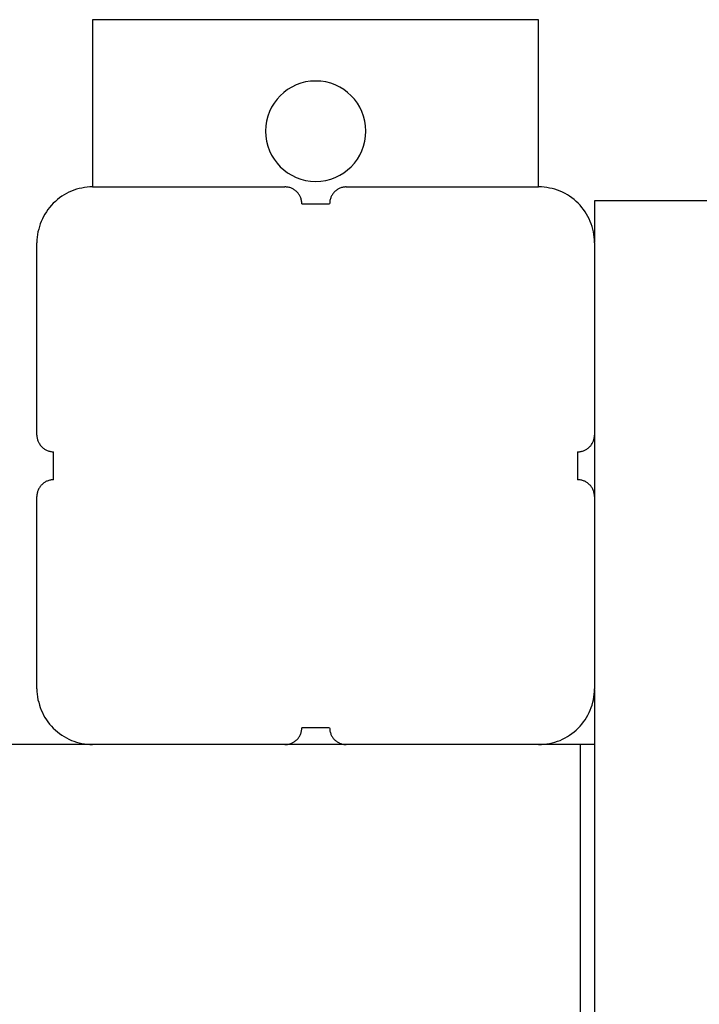
# Model space of a CAD drawing. Extents: x -65.2 to -16.6, y -172.7 to -137.
# Drawn here: x -24.9 to -23.7, y -142.3 to -140.5 of the extents above; entities that cross this region are included whole.
import ezdxf

# ---------------------------------------------------------------- set-up
doc = ezdxf.new("R2010")
doc.units = 0
doc.layers.get('0').update_dxf_attribs({"linetype": 'CONTINUOUS'})

msp = doc.modelspace()

# ---------------------------------------------------------------- linework, layer by layer
at = {"color": 0}
for points in [[(-24.7505, -140.5232), (-24.7505, -140.5232)], [(-23.9505, -140.5232), (-24.7505, -140.5232)], [(-23.9505, -140.5232), (-24.7505, -140.5232)], [(-23.9505, -140.5232), (-24.7505, -140.5232)], [(-23.9505, -140.5232), (-24.7505, -140.5232)], [(-23.9505, -140.5232), (-24.7505, -140.5232)], [(-23.9505, -140.5232), (-24.7505, -140.5232)], [(-23.9505, -140.5232), (-24.7505, -140.5232)], [(-23.9505, -140.5232), (-24.7505, -140.5232)], [(-23.9505, -140.5232), (-24.7505, -140.5232)], [(-23.9505, -140.5232), (-24.7505, -140.5232)], [(-23.9505, -140.5232), (-24.7505, -140.5232)], [(-23.9505, -140.5232), (-24.7505, -140.5232)], [(-23.9505, -140.5232), (-24.7505, -140.5232)], [(-23.9505, -140.5232), (-24.7505, -140.5232)], [(-23.9505, -140.5232), (-24.7505, -140.5232)], [(-23.9505, -140.5232), (-24.7505, -140.5232)], [(-23.9505, -140.5232), (-24.7505, -140.5232)], [(-23.9505, -140.5232), (-24.7505, -140.5232)], [(-23.9505, -140.5232), (-24.7505, -140.5232)], [(-23.9505, -140.5232), (-24.7505, -140.5232)], [(-23.9505, -140.5232), (-24.7505, -140.5232)], [(-24.7505, -140.5232), (-24.7505, -140.5232)], [(-24.7505, -140.5232), (-24.7505, -140.8232)], [(-24.7505, -140.5232), (-24.7505, -140.8232)], [(-24.7505, -140.5232), (-24.7505, -140.8232)], [(-24.7505, -140.5232), (-24.7505, -140.8232)], [(-24.7505, -140.5232), (-24.7505, -140.8232)], [(-24.7505, -140.5232), (-24.7505, -140.8232)], [(-24.7505, -140.5232), (-24.7505, -140.8232)], [(-24.7505, -140.5232), (-24.7505, -140.8232)], [(-24.7505, -140.5232), (-24.7505, -140.8232)], [(-24.7505, -140.5232), (-24.7505, -140.8232)], [(-24.7505, -140.5232), (-24.7505, -140.8232)], [(-24.7505, -140.5232), (-24.7505, -140.8232)], [(-24.7505, -140.5232), (-24.7505, -140.8232)], [(-24.7505, -140.5232), (-24.7505, -140.8232)], [(-24.7505, -140.5232), (-24.7505, -140.8232)], [(-24.7505, -140.5232), (-24.7505, -140.8232)], [(-24.7505, -140.5232), (-24.7505, -140.8232)], [(-24.7505, -140.5232), (-24.7505, -140.8232)], [(-24.7505, -140.5232), (-24.7505, -140.8232)], [(-24.7505, -140.5232), (-24.7505, -140.8232)], [(-24.7505, -140.5232), (-24.7505, -140.8232)], [(-23.9505, -140.5232), (-23.9505, -140.5232)], [(-23.9505, -140.8232), (-23.9505, -140.5232)], [(-23.9505, -140.8232), (-23.9505, -140.5232)], [(-23.9505, -140.8232), (-23.9505, -140.5232)], [(-23.9505, -140.8232), (-23.9505, -140.5232)], [(-23.9505, -140.8232), (-23.9505, -140.5232)], [(-23.9505, -140.8232), (-23.9505, -140.5232)], [(-23.9505, -140.8232), (-23.9505, -140.5232)], [(-23.9505, -140.8232), (-23.9505, -140.5232)], [(-23.9505, -140.8232), (-23.9505, -140.5232)], [(-23.9505, -140.8232), (-23.9505, -140.5232)], [(-23.9505, -140.8232), (-23.9505, -140.5232)], [(-23.9505, -140.8232), (-23.9505, -140.5232)], [(-23.9505, -140.8232), (-23.9505, -140.5232)], [(-23.9505, -140.8232), (-23.9505, -140.5232)], [(-23.9505, -140.8232), (-23.9505, -140.5232)], [(-23.9505, -140.8232), (-23.9505, -140.5232)], [(-23.9505, -140.8232), (-23.9505, -140.5232)], [(-23.9505, -140.8232), (-23.9505, -140.5232)], [(-23.9505, -140.8232), (-23.9505, -140.5232)], [(-23.9505, -140.8232), (-23.9505, -140.5232)], [(-23.9505, -140.8232), (-23.9505, -140.5232)], [(-23.9505, -140.5232), (-23.9505, -140.5232)], [(-24.2605, -140.7232), (-24.2605, -140.7232), (-24.2609, -140.7138), (-24.2622, -140.7049), (-24.2644, -140.6962), (-24.2675, -140.688), (-24.2712, -140.68), (-24.2757, -140.6727), (-24.2808, -140.6658), (-24.2868, -140.6595), (-24.2931, -140.6535), (-24.3, -140.6484), (-24.3073, -140.6439), (-24.3153, -140.6402), (-24.3235, -140.6371), (-24.3322, -140.6349), (-24.3411, -140.6336), (-24.3505, -140.6332), (-24.3505, -140.6332), (-24.3596, -140.6336), (-24.3685, -140.6349), (-24.3771, -140.6371), (-24.3854, -140.6402), (-24.3932, -140.6439), (-24.4007, -140.6484), (-24.4076, -140.6535), (-24.4141, -140.6595), (-24.4198, -140.6658), (-24.425, -140.6727), (-24.4294, -140.68), (-24.4333, -140.688), (-24.4363, -140.6962), (-24.4386, -140.7049), (-24.4399, -140.7138), (-24.4405, -140.7232), (-24.4405, -140.7232), (-24.4399, -140.7323), (-24.4386, -140.7412), (-24.4363, -140.7498), (-24.4333, -140.7581), (-24.4294, -140.7659), (-24.425, -140.7734), (-24.4198, -140.7803), (-24.4141, -140.7868), (-24.4076, -140.7925), (-24.4007, -140.7977), (-24.3932, -140.8021), (-24.3854, -140.806), (-24.3771, -140.809), (-24.3685, -140.8113), (-24.3596, -140.8126), (-24.3505, -140.8132), (-24.3505, -140.8132), (-24.3411, -140.8126), (-24.3322, -140.8113), (-24.3235, -140.809), (-24.3153, -140.806), (-24.3073, -140.8021), (-24.3, -140.7977), (-24.2931, -140.7925), (-24.2868, -140.7868), (-24.2808, -140.7803), (-24.2757, -140.7734), (-24.2712, -140.7659), (-24.2675, -140.7581), (-24.2644, -140.7498), (-24.2622, -140.7412), (-24.2609, -140.7323), (-24.2605, -140.7232)], [(-24.7505, -140.8232), (-24.7505, -140.8232), (-24.7553, -140.8232), (-24.7602, -140.8236), (-24.765, -140.8241), (-24.77, -140.8251), (-24.7746, -140.8261), (-24.7794, -140.8274), (-24.784, -140.8289), (-24.7887, -140.8308), (-24.793, -140.8327), (-24.7974, -140.8349), (-24.8016, -140.8372), (-24.8058, -140.8399), (-24.8097, -140.8427), (-24.8137, -140.8458), (-24.8174, -140.849), (-24.8212, -140.8525), (-24.8212, -140.8525), (-24.8244, -140.856), (-24.8276, -140.8597), (-24.8306, -140.8636), (-24.8335, -140.8677), (-24.836, -140.8718), (-24.8385, -140.876), (-24.8407, -140.8804), (-24.8428, -140.8849), (-24.8444, -140.8894), (-24.846, -140.894), (-24.8473, -140.8987), (-24.8485, -140.9035), (-24.8492, -140.9083), (-24.8499, -140.9132), (-24.8503, -140.9181), (-24.8505, -140.9232)], [(-24.7505, -140.8232), (-24.7505, -140.8232)], [(-24.7505, -140.8232), (-24.7505, -140.8232)], [(-24.7505, -140.8232), (-24.4055, -140.8232)], [(-24.7505, -140.8232), (-24.4055, -140.8232)], [(-24.7505, -140.8232), (-24.4055, -140.8232)], [(-24.7505, -140.8232), (-24.4055, -140.8232)], [(-24.7505, -140.8232), (-24.4055, -140.8232)], [(-24.7505, -140.8232), (-24.4055, -140.8232)], [(-24.7505, -140.8232), (-24.4055, -140.8232)], [(-24.7505, -140.8232), (-24.4055, -140.8232)], [(-24.7505, -140.8232), (-24.4055, -140.8232)], [(-24.7505, -140.8232), (-24.4055, -140.8232)], [(-24.7505, -140.8232), (-24.4055, -140.8232)], [(-24.7505, -140.8232), (-24.4055, -140.8232)], [(-24.7505, -140.8232), (-24.4055, -140.8232)], [(-24.7505, -140.8232), (-24.4055, -140.8232)], [(-24.7505, -140.8232), (-24.4055, -140.8232)], [(-24.7505, -140.8232), (-24.4055, -140.8232)], [(-24.7505, -140.8232), (-24.4055, -140.8232)], [(-24.7505, -140.8232), (-24.4055, -140.8232)], [(-24.7505, -140.8232), (-24.4055, -140.8232)], [(-24.7505, -140.8232), (-24.4055, -140.8232)], [(-24.7505, -140.8232), (-24.4055, -140.8232)], [(-24.3755, -140.8532), (-24.3755, -140.8532), (-24.3755, -140.8517), (-24.3755, -140.8502), (-24.3756, -140.8487), (-24.3759, -140.8472), (-24.3762, -140.8457), (-24.3766, -140.8444), (-24.3771, -140.8429), (-24.3777, -140.8417), (-24.3782, -140.8402), (-24.3788, -140.839), (-24.3795, -140.8377), (-24.3804, -140.8365), (-24.3812, -140.8353), (-24.3821, -140.8341), (-24.3831, -140.8329), (-24.3843, -140.832), (-24.3843, -140.832), (-24.3852, -140.8308), (-24.3864, -140.8299), (-24.3876, -140.829), (-24.3888, -140.8282), (-24.39, -140.8273), (-24.3913, -140.8266), (-24.3925, -140.826), (-24.394, -140.8255), (-24.3952, -140.8249), (-24.3967, -140.8244), (-24.398, -140.824), (-24.3995, -140.8237), (-24.401, -140.8234), (-24.4025, -140.8233), (-24.404, -140.8232), (-24.4055, -140.8232)], [(-24.4055, -140.8232), (-24.4055, -140.8232)], [(-24.2955, -140.8232), (-24.2955, -140.8232), (-24.2967, -140.8232), (-24.2982, -140.8233), (-24.2997, -140.8234), (-24.3012, -140.8237), (-24.3025, -140.824), (-24.304, -140.8244), (-24.3054, -140.8249), (-24.3069, -140.8255), (-24.3081, -140.826), (-24.3094, -140.8266), (-24.3106, -140.8273), (-24.312, -140.8282), (-24.3132, -140.829), (-24.3144, -140.8299), (-24.3155, -140.8308), (-24.3167, -140.832), (-24.3167, -140.832), (-24.3176, -140.8329), (-24.3186, -140.8341), (-24.3195, -140.8353), (-24.3204, -140.8365), (-24.321, -140.8377), (-24.3218, -140.839), (-24.3224, -140.8402), (-24.3232, -140.8417), (-24.3235, -140.8429), (-24.3241, -140.8444), (-24.3244, -140.8457), (-24.3249, -140.8472), (-24.325, -140.8487), (-24.3253, -140.8502), (-24.3253, -140.8517), (-24.3255, -140.8532)], [(-24.2955, -140.8232), (-24.2955, -140.8232)], [(-24.2955, -140.8232), (-23.9505, -140.8232)], [(-24.2955, -140.8232), (-23.9505, -140.8232)], [(-24.2955, -140.8232), (-23.9505, -140.8232)], [(-24.2955, -140.8232), (-23.9505, -140.8232)], [(-24.2955, -140.8232), (-23.9505, -140.8232)], [(-24.2955, -140.8232), (-23.9505, -140.8232)], [(-24.2955, -140.8232), (-23.9505, -140.8232)], [(-24.2955, -140.8232), (-23.9505, -140.8232)], [(-24.2955, -140.8232), (-23.9505, -140.8232)], [(-24.2955, -140.8232), (-23.9505, -140.8232)], [(-24.2955, -140.8232), (-23.9505, -140.8232)], [(-24.2955, -140.8232), (-23.9505, -140.8232)], [(-24.2955, -140.8232), (-23.9505, -140.8232)], [(-24.2955, -140.8232), (-23.9505, -140.8232)], [(-24.2955, -140.8232), (-23.9505, -140.8232)], [(-24.2955, -140.8232), (-23.9505, -140.8232)], [(-24.2955, -140.8232), (-23.9505, -140.8232)], [(-24.2955, -140.8232), (-23.9505, -140.8232)], [(-24.2955, -140.8232), (-23.9505, -140.8232)], [(-24.2955, -140.8232), (-23.9505, -140.8232)], [(-24.2955, -140.8232), (-23.9505, -140.8232)], [(-23.9505, -140.8232), (-23.9505, -140.8232)], [(-23.8505, -140.9232), (-23.8505, -140.9232), (-23.8505, -140.9181), (-23.8509, -140.9132), (-23.8514, -140.9083), (-23.8523, -140.9035), (-23.8533, -140.8987), (-23.8546, -140.894), (-23.8561, -140.8894), (-23.858, -140.8849), (-23.8599, -140.8804), (-23.8621, -140.876), (-23.8645, -140.8718), (-23.8672, -140.8677), (-23.87, -140.8636), (-23.8731, -140.8597), (-23.8763, -140.856), (-23.8798, -140.8525), (-23.8798, -140.8525), (-23.8833, -140.849), (-23.887, -140.8458), (-23.8908, -140.8427), (-23.8949, -140.8399), (-23.899, -140.8372), (-23.9032, -140.8349), (-23.9076, -140.8327), (-23.9121, -140.8308), (-23.9166, -140.8289), (-23.9212, -140.8274), (-23.926, -140.8261), (-23.9308, -140.8251), (-23.9356, -140.8241), (-23.9405, -140.8236), (-23.9454, -140.8232), (-23.9505, -140.8232)], [(-23.9505, -140.8232), (-23.9505, -140.8232)], [(-24.3755, -140.8532), (-24.3755, -140.8532)], [(-24.3755, -140.8532), (-24.3255, -140.8532)], [(-24.3755, -140.8532), (-24.3255, -140.8532)], [(-24.3755, -140.8532), (-24.3255, -140.8532)], [(-24.3755, -140.8532), (-24.3255, -140.8532)], [(-24.3755, -140.8532), (-24.3255, -140.8532)], [(-24.3755, -140.8532), (-24.3255, -140.8532)], [(-24.3755, -140.8532), (-24.3255, -140.8532)], [(-24.3755, -140.8532), (-24.3255, -140.8532)], [(-24.3755, -140.8532), (-24.3255, -140.8532)], [(-24.3755, -140.8532), (-24.3255, -140.8532)], [(-24.3755, -140.8532), (-24.3255, -140.8532)], [(-24.3755, -140.8532), (-24.3255, -140.8532)], [(-24.3755, -140.8532), (-24.3255, -140.8532)], [(-24.3755, -140.8532), (-24.3255, -140.8532)], [(-24.3755, -140.8532), (-24.3255, -140.8532)], [(-24.3755, -140.8532), (-24.3255, -140.8532)], [(-24.3755, -140.8532), (-24.3255, -140.8532)], [(-24.3755, -140.8532), (-24.3255, -140.8532)], [(-24.3755, -140.8532), (-24.3255, -140.8532)], [(-24.3755, -140.8532), (-24.3255, -140.8532)], [(-24.3755, -140.8532), (-24.3255, -140.8532)], [(-24.3255, -140.8532), (-24.3255, -140.8532)], [(-23.8505, -140.8482), (-23.8505, -140.8482)], [(-23.2505, -140.8482), (-23.8505, -140.8482)], [(-23.2505, -140.8482), (-23.8505, -140.8482)], [(-23.2505, -140.8482), (-23.8505, -140.8482)], [(-23.2505, -140.8482), (-23.8505, -140.8482)], [(-23.2505, -140.8482), (-23.8505, -140.8482)], [(-23.2505, -140.8482), (-23.8505, -140.8482)], [(-23.2505, -140.8482), (-23.8505, -140.8482)], [(-23.2505, -140.8482), (-23.8505, -140.8482)], [(-23.2505, -140.8482), (-23.8505, -140.8482)], [(-23.2505, -140.8482), (-23.8505, -140.8482)], [(-23.2505, -140.8482), (-23.8505, -140.8482)], [(-23.2505, -140.8482), (-23.8505, -140.8482)], [(-23.2505, -140.8482), (-23.8505, -140.8482)], [(-23.2505, -140.8482), (-23.8505, -140.8482)], [(-23.2505, -140.8482), (-23.8505, -140.8482)], [(-23.2505, -140.8482), (-23.8505, -140.8482)], [(-23.2505, -140.8482), (-23.8505, -140.8482)], [(-23.2505, -140.8482), (-23.8505, -140.8482)], [(-23.2505, -140.8482), (-23.8505, -140.8482)], [(-23.2505, -140.8482), (-23.8505, -140.8482)], [(-23.2505, -140.8482), (-23.8505, -140.8482)], [(-23.8505, -140.8482), (-23.8505, -140.8482)], [(-23.8505, -140.8482), (-23.8505, -140.9224)], [(-23.8505, -140.8482), (-23.8505, -140.9224)], [(-23.8505, -140.8482), (-23.8505, -140.9224)], [(-23.8505, -140.8482), (-23.8505, -140.9224)], [(-23.8505, -140.8482), (-23.8505, -140.9224)], [(-23.8505, -140.8482), (-23.8505, -140.9224)], [(-23.8505, -140.8482), (-23.8505, -140.9224)], [(-23.8505, -140.8482), (-23.8505, -140.9224)], [(-23.8505, -140.8482), (-23.8505, -140.9224)], [(-23.8505, -140.8482), (-23.8505, -140.9224)], [(-23.8505, -140.8482), (-23.8505, -140.9224)], [(-23.8505, -140.8482), (-23.8505, -140.9224)], [(-23.8505, -140.8482), (-23.8505, -140.9224)], [(-23.8505, -140.8482), (-23.8505, -140.9224)], [(-23.8505, -140.8482), (-23.8505, -140.9224)], [(-23.8505, -140.8482), (-23.8505, -140.9224)], [(-23.8505, -140.8482), (-23.8505, -140.9224)], [(-23.8505, -140.8482), (-23.8505, -140.9224)], [(-23.8505, -140.8482), (-23.8505, -140.9224)], [(-23.8505, -140.8482), (-23.8505, -140.9224)], [(-23.8505, -140.8482), (-23.8505, -140.9224)], [(-24.8505, -140.9232), (-24.8505, -140.9232)], [(-24.8505, -141.2682), (-24.8505, -140.9232)], [(-24.8505, -141.2682), (-24.8505, -140.9232)], [(-24.8505, -141.2682), (-24.8505, -140.9232)], [(-24.8505, -141.2682), (-24.8505, -140.9232)], [(-24.8505, -141.2682), (-24.8505, -140.9232)], [(-24.8505, -141.2682), (-24.8505, -140.9232)], [(-24.8505, -141.2682), (-24.8505, -140.9232)], [(-24.8505, -141.2682), (-24.8505, -140.9232)], [(-24.8505, -141.2682), (-24.8505, -140.9232)], [(-24.8505, -141.2682), (-24.8505, -140.9232)], [(-24.8505, -141.2682), (-24.8505, -140.9232)], [(-24.8505, -141.2682), (-24.8505, -140.9232)], [(-24.8505, -141.2682), (-24.8505, -140.9232)], [(-24.8505, -141.2682), (-24.8505, -140.9232)], [(-24.8505, -141.2682), (-24.8505, -140.9232)], [(-24.8505, -141.2682), (-24.8505, -140.9232)], [(-24.8505, -141.2682), (-24.8505, -140.9232)], [(-24.8505, -141.2682), (-24.8505, -140.9232)], [(-24.8505, -141.2682), (-24.8505, -140.9232)], [(-24.8505, -141.2682), (-24.8505, -140.9232)], [(-24.8505, -141.2682), (-24.8505, -140.9232)], [(-23.8505, -140.9224), (-23.8505, -140.9224)], [(-23.8505, -140.9232), (-23.8505, -140.9232)], [(-23.8505, -140.9232), (-23.8505, -141.2682)], [(-23.8505, -140.9232), (-23.8505, -141.2682)], [(-23.8505, -140.9232), (-23.8505, -141.2682)], [(-23.8505, -140.9232), (-23.8505, -141.2682)], [(-23.8505, -140.9232), (-23.8505, -141.2682)], [(-23.8505, -140.9232), (-23.8505, -141.2682)], [(-23.8505, -140.9232), (-23.8505, -141.2682)], [(-23.8505, -140.9232), (-23.8505, -141.2682)], [(-23.8505, -140.9232), (-23.8505, -141.2682)], [(-23.8505, -140.9232), (-23.8505, -141.2682)], [(-23.8505, -140.9232), (-23.8505, -141.2682)], [(-23.8505, -140.9232), (-23.8505, -141.2682)], [(-23.8505, -140.9232), (-23.8505, -141.2682)], [(-23.8505, -140.9232), (-23.8505, -141.2682)], [(-23.8505, -140.9232), (-23.8505, -141.2682)], [(-23.8505, -140.9232), (-23.8505, -141.2682)], [(-23.8505, -140.9232), (-23.8505, -141.2682)], [(-23.8505, -140.9232), (-23.8505, -141.2682)], [(-23.8505, -140.9232), (-23.8505, -141.2682)], [(-23.8505, -140.9232), (-23.8505, -141.2682)], [(-23.8505, -140.9232), (-23.8505, -141.2682)], [(-24.8505, -141.2682), (-24.8505, -141.2682), (-24.8503, -141.2695), (-24.8503, -141.271), (-24.85, -141.2725), (-24.8499, -141.274), (-24.8494, -141.2753), (-24.8491, -141.2768), (-24.8485, -141.2782), (-24.8482, -141.2797), (-24.8474, -141.2809), (-24.8468, -141.2822), (-24.846, -141.2834), (-24.8454, -141.2848), (-24.8445, -141.2859), (-24.8436, -141.2871), (-24.8426, -141.2882), (-24.8417, -141.2894), (-24.8417, -141.2894), (-24.8405, -141.2903), (-24.8394, -141.2913), (-24.8382, -141.2922), (-24.837, -141.2931), (-24.8356, -141.2937), (-24.8344, -141.2945), (-24.8331, -141.2951), (-24.8319, -141.2959), (-24.8304, -141.2962), (-24.829, -141.2968), (-24.8275, -141.2971), (-24.8262, -141.2976), (-24.8247, -141.2977), (-24.8232, -141.298), (-24.8217, -141.298), (-24.8205, -141.2982)], [(-24.8505, -141.2682), (-24.8505, -141.2682)], [(-23.8805, -141.2982), (-23.8805, -141.2982), (-23.879, -141.298), (-23.8775, -141.298), (-23.876, -141.2977), (-23.8745, -141.2976), (-23.873, -141.2971), (-23.8717, -141.2968), (-23.8702, -141.2962), (-23.869, -141.2959), (-23.8675, -141.2951), (-23.8663, -141.2945), (-23.865, -141.2937), (-23.8638, -141.2931), (-23.8626, -141.2922), (-23.8614, -141.2913), (-23.8602, -141.2903), (-23.8593, -141.2894), (-23.8593, -141.2894), (-23.8581, -141.2882), (-23.8571, -141.2871), (-23.8562, -141.2859), (-23.8554, -141.2848), (-23.8545, -141.2834), (-23.8538, -141.2822), (-23.8532, -141.2809), (-23.8527, -141.2797), (-23.8521, -141.2782), (-23.8516, -141.2768), (-23.8512, -141.2753), (-23.8509, -141.274), (-23.8506, -141.2725), (-23.8505, -141.271), (-23.8505, -141.2695), (-23.8505, -141.2682)], [(-23.8505, -141.2682), (-23.8505, -141.2682)], [(-23.8505, -141.2687), (-23.8505, -141.2687)], [(-23.8505, -141.2687), (-23.8505, -141.3778)], [(-23.8505, -141.2687), (-23.8505, -141.3778)], [(-23.8505, -141.2687), (-23.8505, -141.3778)], [(-23.8505, -141.2687), (-23.8505, -141.3778)], [(-23.8505, -141.2687), (-23.8505, -141.3778)], [(-23.8505, -141.2687), (-23.8505, -141.3778)], [(-23.8505, -141.2687), (-23.8505, -141.3778)], [(-23.8505, -141.2687), (-23.8505, -141.3778)], [(-23.8505, -141.2687), (-23.8505, -141.3778)], [(-23.8505, -141.2687), (-23.8505, -141.3778)], [(-23.8505, -141.2687), (-23.8505, -141.3778)], [(-23.8505, -141.2687), (-23.8505, -141.3778)], [(-23.8505, -141.2687), (-23.8505, -141.3778)], [(-23.8505, -141.2687), (-23.8505, -141.3778)], [(-23.8505, -141.2687), (-23.8505, -141.3778)], [(-23.8505, -141.2687), (-23.8505, -141.3778)], [(-23.8505, -141.2687), (-23.8505, -141.3778)], [(-23.8505, -141.2687), (-23.8505, -141.3778)], [(-23.8505, -141.2687), (-23.8505, -141.3778)], [(-23.8505, -141.2687), (-23.8505, -141.3778)], [(-23.8505, -141.2687), (-23.8505, -141.3778)], [(-24.8205, -141.2982), (-24.8205, -141.2982)], [(-24.8205, -141.3232), (-24.8205, -141.2982)], [(-24.8205, -141.3232), (-24.8205, -141.2982)], [(-24.8205, -141.3232), (-24.8205, -141.2982)], [(-24.8205, -141.3232), (-24.8205, -141.2982)], [(-24.8205, -141.3232), (-24.8205, -141.2982)], [(-24.8205, -141.3232), (-24.8205, -141.2982)], [(-24.8205, -141.3232), (-24.8205, -141.2982)], [(-24.8205, -141.3232), (-24.8205, -141.2982)], [(-24.8205, -141.3232), (-24.8205, -141.2982)], [(-24.8205, -141.3232), (-24.8205, -141.2982)], [(-24.8205, -141.3232), (-24.8205, -141.2982)], [(-24.8205, -141.3232), (-24.8205, -141.2982)], [(-24.8205, -141.3232), (-24.8205, -141.2982)], [(-24.8205, -141.3232), (-24.8205, -141.2982)], [(-24.8205, -141.3232), (-24.8205, -141.2982)], [(-24.8205, -141.3232), (-24.8205, -141.2982)], [(-24.8205, -141.3232), (-24.8205, -141.2982)], [(-24.8205, -141.3232), (-24.8205, -141.2982)], [(-24.8205, -141.3232), (-24.8205, -141.2982)], [(-24.8205, -141.3232), (-24.8205, -141.2982)], [(-24.8205, -141.3232), (-24.8205, -141.2982)], [(-23.8805, -141.2982), (-23.8805, -141.2982)], [(-23.8805, -141.2982), (-23.8805, -141.3232)], [(-23.8805, -141.2982), (-23.8805, -141.3232)], [(-23.8805, -141.2982), (-23.8805, -141.3232)], [(-23.8805, -141.2982), (-23.8805, -141.3232)], [(-23.8805, -141.2982), (-23.8805, -141.3232)], [(-23.8805, -141.2982), (-23.8805, -141.3232)], [(-23.8805, -141.2982), (-23.8805, -141.3232)], [(-23.8805, -141.2982), (-23.8805, -141.3232)], [(-23.8805, -141.2982), (-23.8805, -141.3232)], [(-23.8805, -141.2982), (-23.8805, -141.3232)], [(-23.8805, -141.2982), (-23.8805, -141.3232)], [(-23.8805, -141.2982), (-23.8805, -141.3232)], [(-23.8805, -141.2982), (-23.8805, -141.3232)], [(-23.8805, -141.2982), (-23.8805, -141.3232)], [(-23.8805, -141.2982), (-23.8805, -141.3232)], [(-23.8805, -141.2982), (-23.8805, -141.3232)], [(-23.8805, -141.2982), (-23.8805, -141.3232)], [(-23.8805, -141.2982), (-23.8805, -141.3232)], [(-23.8805, -141.2982), (-23.8805, -141.3232)], [(-23.8805, -141.2982), (-23.8805, -141.3232)], [(-23.8805, -141.2982), (-23.8805, -141.3232)], [(-24.8205, -141.3232), (-24.8205, -141.3232)], [(-24.8205, -141.3482), (-24.8205, -141.3232)], [(-24.8205, -141.3482), (-24.8205, -141.3232)], [(-24.8205, -141.3482), (-24.8205, -141.3232)], [(-24.8205, -141.3482), (-24.8205, -141.3232)], [(-24.8205, -141.3482), (-24.8205, -141.3232)], [(-24.8205, -141.3482), (-24.8205, -141.3232)], [(-24.8205, -141.3482), (-24.8205, -141.3232)], [(-24.8205, -141.3482), (-24.8205, -141.3232)], [(-24.8205, -141.3482), (-24.8205, -141.3232)], [(-24.8205, -141.3482), (-24.8205, -141.3232)], [(-24.8205, -141.3482), (-24.8205, -141.3232)], [(-24.8205, -141.3482), (-24.8205, -141.3232)], [(-24.8205, -141.3482), (-24.8205, -141.3232)], [(-24.8205, -141.3482), (-24.8205, -141.3232)], [(-24.8205, -141.3482), (-24.8205, -141.3232)], [(-24.8205, -141.3482), (-24.8205, -141.3232)], [(-24.8205, -141.3482), (-24.8205, -141.3232)], [(-24.8205, -141.3482), (-24.8205, -141.3232)], [(-24.8205, -141.3482), (-24.8205, -141.3232)], [(-24.8205, -141.3482), (-24.8205, -141.3232)], [(-24.8205, -141.3482), (-24.8205, -141.3232)], [(-24.8205, -141.3232), (-24.8205, -141.3232)], [(-23.8805, -141.3232), (-23.8805, -141.3232)], [(-23.8805, -141.3232), (-23.8805, -141.3232)], [(-23.8805, -141.3232), (-23.8805, -141.3482)], [(-23.8805, -141.3232), (-23.8805, -141.3482)], [(-23.8805, -141.3232), (-23.8805, -141.3482)], [(-23.8805, -141.3232), (-23.8805, -141.3482)], [(-23.8805, -141.3232), (-23.8805, -141.3482)], [(-23.8805, -141.3232), (-23.8805, -141.3482)], [(-23.8805, -141.3232), (-23.8805, -141.3482)], [(-23.8805, -141.3232), (-23.8805, -141.3482)], [(-23.8805, -141.3232), (-23.8805, -141.3482)], [(-23.8805, -141.3232), (-23.8805, -141.3482)], [(-23.8805, -141.3232), (-23.8805, -141.3482)], [(-23.8805, -141.3232), (-23.8805, -141.3482)], [(-23.8805, -141.3232), (-23.8805, -141.3482)], [(-23.8805, -141.3232), (-23.8805, -141.3482)], [(-23.8805, -141.3232), (-23.8805, -141.3482)], [(-23.8805, -141.3232), (-23.8805, -141.3482)], [(-23.8805, -141.3232), (-23.8805, -141.3482)], [(-23.8805, -141.3232), (-23.8805, -141.3482)], [(-23.8805, -141.3232), (-23.8805, -141.3482)], [(-23.8805, -141.3232), (-23.8805, -141.3482)], [(-23.8805, -141.3232), (-23.8805, -141.3482)], [(-24.8205, -141.3482), (-24.8205, -141.3482), (-24.8217, -141.3482), (-24.8232, -141.3483), (-24.8247, -141.3484), (-24.8262, -141.3487), (-24.8275, -141.349), (-24.829, -141.3494), (-24.8304, -141.3499), (-24.8319, -141.3505), (-24.8331, -141.351), (-24.8344, -141.3516), (-24.8356, -141.3523), (-24.837, -141.3532), (-24.8382, -141.354), (-24.8394, -141.3549), (-24.8405, -141.3558), (-24.8417, -141.357), (-24.8417, -141.357), (-24.8426, -141.3579), (-24.8436, -141.3591), (-24.8445, -141.3603), (-24.8454, -141.3615), (-24.846, -141.3627), (-24.8468, -141.364), (-24.8474, -141.3652), (-24.8482, -141.3667), (-24.8485, -141.3679), (-24.8491, -141.3694), (-24.8494, -141.3707), (-24.8499, -141.3722), (-24.85, -141.3737), (-24.8503, -141.3752), (-24.8503, -141.3767), (-24.8505, -141.3782)], [(-24.8205, -141.3482), (-24.8205, -141.3482)], [(-23.8805, -141.3482), (-23.8805, -141.3482)], [(-23.8505, -141.3782), (-23.8505, -141.3782), (-23.8505, -141.3767), (-23.8505, -141.3752), (-23.8506, -141.3737), (-23.8509, -141.3722), (-23.8512, -141.3707), (-23.8516, -141.3694), (-23.8521, -141.3679), (-23.8527, -141.3667), (-23.8532, -141.3652), (-23.8538, -141.364), (-23.8545, -141.3627), (-23.8554, -141.3615), (-23.8562, -141.3603), (-23.8571, -141.3591), (-23.8581, -141.3579), (-23.8593, -141.357), (-23.8593, -141.357), (-23.8602, -141.3558), (-23.8614, -141.3549), (-23.8626, -141.354), (-23.8638, -141.3532), (-23.865, -141.3523), (-23.8663, -141.3516), (-23.8675, -141.351), (-23.869, -141.3505), (-23.8702, -141.3499), (-23.8717, -141.3494), (-23.873, -141.349), (-23.8745, -141.3487), (-23.876, -141.3484), (-23.8775, -141.3483), (-23.879, -141.3482), (-23.8805, -141.3482)], [(-24.8505, -141.3782), (-24.8505, -141.3782)], [(-24.8505, -141.7232), (-24.8505, -141.3782)], [(-24.8505, -141.7232), (-24.8505, -141.3782)], [(-24.8505, -141.7232), (-24.8505, -141.3782)], [(-24.8505, -141.7232), (-24.8505, -141.3782)], [(-24.8505, -141.7232), (-24.8505, -141.3782)], [(-24.8505, -141.7232), (-24.8505, -141.3782)], [(-24.8505, -141.7232), (-24.8505, -141.3782)], [(-24.8505, -141.7232), (-24.8505, -141.3782)], [(-24.8505, -141.7232), (-24.8505, -141.3782)], [(-24.8505, -141.7232), (-24.8505, -141.3782)], [(-24.8505, -141.7232), (-24.8505, -141.3782)], [(-24.8505, -141.7232), (-24.8505, -141.3782)], [(-24.8505, -141.7232), (-24.8505, -141.3782)], [(-24.8505, -141.7232), (-24.8505, -141.3782)], [(-24.8505, -141.7232), (-24.8505, -141.3782)], [(-24.8505, -141.7232), (-24.8505, -141.3782)], [(-24.8505, -141.7232), (-24.8505, -141.3782)], [(-24.8505, -141.7232), (-24.8505, -141.3782)], [(-24.8505, -141.7232), (-24.8505, -141.3782)], [(-24.8505, -141.7232), (-24.8505, -141.3782)], [(-24.8505, -141.7232), (-24.8505, -141.3782)], [(-23.8505, -141.3778), (-23.8505, -141.3778)], [(-23.8505, -141.3782), (-23.8505, -141.3782)], [(-23.8505, -141.3782), (-23.8505, -141.7232)], [(-23.8505, -141.3782), (-23.8505, -141.7232)], [(-23.8505, -141.3782), (-23.8505, -141.7232)], [(-23.8505, -141.3782), (-23.8505, -141.7232)], [(-23.8505, -141.3782), (-23.8505, -141.7232)], [(-23.8505, -141.3782), (-23.8505, -141.7232)], [(-23.8505, -141.3782), (-23.8505, -141.7232)], [(-23.8505, -141.3782), (-23.8505, -141.7232)], [(-23.8505, -141.3782), (-23.8505, -141.7232)], [(-23.8505, -141.3782), (-23.8505, -141.7232)], [(-23.8505, -141.3782), (-23.8505, -141.7232)], [(-23.8505, -141.3782), (-23.8505, -141.7232)], [(-23.8505, -141.3782), (-23.8505, -141.7232)], [(-23.8505, -141.3782), (-23.8505, -141.7232)], [(-23.8505, -141.3782), (-23.8505, -141.7232)], [(-23.8505, -141.3782), (-23.8505, -141.7232)], [(-23.8505, -141.3782), (-23.8505, -141.7232)], [(-23.8505, -141.3782), (-23.8505, -141.7232)], [(-23.8505, -141.3782), (-23.8505, -141.7232)], [(-23.8505, -141.3782), (-23.8505, -141.7232)], [(-23.8505, -141.3782), (-23.8505, -141.7232)], [(-24.8505, -141.7232), (-24.8505, -141.7232)], [(-24.8505, -141.7232), (-24.8505, -141.7232), (-24.8503, -141.728), (-24.8499, -141.7329), (-24.8492, -141.7377), (-24.8485, -141.7427), (-24.8473, -141.7473), (-24.846, -141.7521), (-24.8444, -141.7567), (-24.8428, -141.7614), (-24.8407, -141.7657), (-24.8385, -141.7701), (-24.836, -141.7743), (-24.8335, -141.7785), (-24.8306, -141.7824), (-24.8276, -141.7864), (-24.8244, -141.7901), (-24.8212, -141.7939), (-24.8212, -141.7939), (-24.8174, -141.7972), (-24.8137, -141.8004), (-24.8097, -141.8034), (-24.8058, -141.8063), (-24.8016, -141.8088), (-24.7974, -141.8112), (-24.793, -141.8134), (-24.7887, -141.8155), (-24.784, -141.8171), (-24.7794, -141.8187), (-24.7746, -141.82), (-24.77, -141.8212), (-24.765, -141.8219), (-24.7602, -141.8226), (-24.7553, -141.823), (-24.7505, -141.8232)], [(-23.9505, -141.8232), (-23.9505, -141.8232), (-23.9454, -141.823), (-23.9405, -141.8226), (-23.9356, -141.8219), (-23.9308, -141.8212), (-23.926, -141.82), (-23.9212, -141.8187), (-23.9166, -141.8171), (-23.9121, -141.8155), (-23.9076, -141.8134), (-23.9032, -141.8112), (-23.899, -141.8088), (-23.8949, -141.8063), (-23.8908, -141.8034), (-23.887, -141.8004), (-23.8833, -141.7972), (-23.8798, -141.7939), (-23.8798, -141.7939), (-23.8763, -141.7901), (-23.8731, -141.7864), (-23.87, -141.7824), (-23.8672, -141.7785), (-23.8645, -141.7743), (-23.8621, -141.7701), (-23.8599, -141.7657), (-23.858, -141.7614), (-23.8561, -141.7567), (-23.8546, -141.7521), (-23.8533, -141.7473), (-23.8523, -141.7427), (-23.8514, -141.7377), (-23.8509, -141.7329), (-23.8505, -141.728), (-23.8505, -141.7232)], [(-23.8505, -141.7232), (-23.8505, -141.7232)], [(-23.8505, -141.724), (-23.8505, -141.724)], [(-23.8505, -141.724), (-23.8505, -150.9224)], [(-23.8505, -141.724), (-23.8505, -150.9224)], [(-23.8505, -141.724), (-23.8505, -150.9224)], [(-23.8505, -141.724), (-23.8505, -150.9224)], [(-23.8505, -141.724), (-23.8505, -150.9224)], [(-23.8505, -141.724), (-23.8505, -150.9224)], [(-23.8505, -141.724), (-23.8505, -150.9224)], [(-23.8505, -141.724), (-23.8505, -150.9224)], [(-23.8505, -141.724), (-23.8505, -150.9224)], [(-23.8505, -141.724), (-23.8505, -150.9224)], [(-23.8505, -141.724), (-23.8505, -150.9224)], [(-23.8505, -141.724), (-23.8505, -150.9224)], [(-23.8505, -141.724), (-23.8505, -150.9224)], [(-23.8505, -141.724), (-23.8505, -150.9224)], [(-23.8505, -141.724), (-23.8505, -150.9224)], [(-23.8505, -141.724), (-23.8505, -150.9224)], [(-23.8505, -141.724), (-23.8505, -150.9224)], [(-23.8505, -141.724), (-23.8505, -150.9224)], [(-23.8505, -141.724), (-23.8505, -150.9224)], [(-23.8505, -141.724), (-23.8505, -150.9224)], [(-23.8505, -141.724), (-23.8505, -150.9224)], [(-24.4055, -141.8232), (-24.4055, -141.8232), (-24.404, -141.823), (-24.4025, -141.823), (-24.401, -141.8227), (-24.3995, -141.8226), (-24.398, -141.8221), (-24.3967, -141.8218), (-24.3952, -141.8212), (-24.394, -141.8209), (-24.3925, -141.8201), (-24.3913, -141.8195), (-24.39, -141.8187), (-24.3888, -141.8181), (-24.3876, -141.8172), (-24.3864, -141.8163), (-24.3852, -141.8153), (-24.3843, -141.8144), (-24.3843, -141.8144), (-24.3831, -141.8132), (-24.3821, -141.8121), (-24.3812, -141.8109), (-24.3804, -141.8098), (-24.3795, -141.8084), (-24.3788, -141.8072), (-24.3782, -141.8059), (-24.3777, -141.8047), (-24.3771, -141.8032), (-24.3766, -141.8018), (-24.3762, -141.8003), (-24.3759, -141.799), (-24.3756, -141.7975), (-24.3755, -141.796), (-24.3755, -141.7945), (-24.3755, -141.7932)], [(-24.3755, -141.7932), (-24.3755, -141.7932)], [(-24.3255, -141.7932), (-24.3755, -141.7932)], [(-24.3255, -141.7932), (-24.3755, -141.7932)], [(-24.3255, -141.7932), (-24.3755, -141.7932)], [(-24.3255, -141.7932), (-24.3755, -141.7932)], [(-24.3255, -141.7932), (-24.3755, -141.7932)], [(-24.3255, -141.7932), (-24.3755, -141.7932)], [(-24.3255, -141.7932), (-24.3755, -141.7932)], [(-24.3255, -141.7932), (-24.3755, -141.7932)], [(-24.3255, -141.7932), (-24.3755, -141.7932)], [(-24.3255, -141.7932), (-24.3755, -141.7932)], [(-24.3255, -141.7932), (-24.3755, -141.7932)], [(-24.3255, -141.7932), (-24.3755, -141.7932)], [(-24.3255, -141.7932), (-24.3755, -141.7932)], [(-24.3255, -141.7932), (-24.3755, -141.7932)], [(-24.3255, -141.7932), (-24.3755, -141.7932)], [(-24.3255, -141.7932), (-24.3755, -141.7932)], [(-24.3255, -141.7932), (-24.3755, -141.7932)], [(-24.3255, -141.7932), (-24.3755, -141.7932)], [(-24.3255, -141.7932), (-24.3755, -141.7932)], [(-24.3255, -141.7932), (-24.3755, -141.7932)], [(-24.3255, -141.7932), (-24.3755, -141.7932)], [(-24.3255, -141.7932), (-24.3255, -141.7932)], [(-24.3255, -141.7932), (-24.3255, -141.7932), (-24.3253, -141.7945), (-24.3253, -141.796), (-24.325, -141.7975), (-24.3249, -141.799), (-24.3244, -141.8003), (-24.3241, -141.8018), (-24.3235, -141.8032), (-24.3232, -141.8047), (-24.3224, -141.8059), (-24.3218, -141.8072), (-24.321, -141.8084), (-24.3204, -141.8098), (-24.3195, -141.8109), (-24.3186, -141.8121), (-24.3176, -141.8132), (-24.3167, -141.8144), (-24.3167, -141.8144), (-24.3155, -141.8153), (-24.3144, -141.8163), (-24.3132, -141.8172), (-24.312, -141.8181), (-24.3106, -141.8187), (-24.3094, -141.8195), (-24.3081, -141.8201), (-24.3069, -141.8209), (-24.3054, -141.8212), (-24.304, -141.8218), (-24.3025, -141.8221), (-24.3012, -141.8226), (-24.2997, -141.8227), (-24.2982, -141.823), (-24.2967, -141.823), (-24.2955, -141.8232)], [(-24.7505, -141.8232), (-33.9505, -141.8232)], [(-24.7505, -141.8232), (-33.9505, -141.8232)], [(-24.7505, -141.8232), (-33.9505, -141.8232)], [(-24.7505, -141.8232), (-33.9505, -141.8232)], [(-24.7505, -141.8232), (-33.9505, -141.8232)], [(-24.7505, -141.8232), (-33.9505, -141.8232)], [(-24.7505, -141.8232), (-33.9505, -141.8232)], [(-24.7505, -141.8232), (-33.9505, -141.8232)], [(-24.7505, -141.8232), (-33.9505, -141.8232)], [(-24.7505, -141.8232), (-33.9505, -141.8232)], [(-24.7505, -141.8232), (-33.9505, -141.8232)], [(-24.7505, -141.8232), (-33.9505, -141.8232)], [(-24.7505, -141.8232), (-33.9505, -141.8232)], [(-24.7505, -141.8232), (-33.9505, -141.8232)], [(-24.7505, -141.8232), (-33.9505, -141.8232)], [(-24.7505, -141.8232), (-33.9505, -141.8232)], [(-24.7505, -141.8232), (-33.9505, -141.8232)], [(-24.7505, -141.8232), (-33.9505, -141.8232)], [(-24.7505, -141.8232), (-33.9505, -141.8232)], [(-24.7505, -141.8232), (-33.9505, -141.8232)], [(-24.7505, -141.8232), (-33.9505, -141.8232)], [(-24.7505, -141.8232), (-24.7505, -141.8232)], [(-24.4055, -141.8232), (-24.7505, -141.8232)], [(-24.4055, -141.8232), (-24.7505, -141.8232)], [(-24.4055, -141.8232), (-24.7505, -141.8232)], [(-24.4055, -141.8232), (-24.7505, -141.8232)], [(-24.4055, -141.8232), (-24.7505, -141.8232)], [(-24.4055, -141.8232), (-24.7505, -141.8232)], [(-24.4055, -141.8232), (-24.7505, -141.8232)], [(-24.4055, -141.8232), (-24.7505, -141.8232)], [(-24.4055, -141.8232), (-24.7505, -141.8232)], [(-24.4055, -141.8232), (-24.7505, -141.8232)], [(-24.4055, -141.8232), (-24.7505, -141.8232)], [(-24.4055, -141.8232), (-24.7505, -141.8232)], [(-24.4055, -141.8232), (-24.7505, -141.8232)], [(-24.4055, -141.8232), (-24.7505, -141.8232)], [(-24.4055, -141.8232), (-24.7505, -141.8232)], [(-24.4055, -141.8232), (-24.7505, -141.8232)], [(-24.4055, -141.8232), (-24.7505, -141.8232)], [(-24.4055, -141.8232), (-24.7505, -141.8232)], [(-24.4055, -141.8232), (-24.7505, -141.8232)], [(-24.4055, -141.8232), (-24.7505, -141.8232)], [(-24.4055, -141.8232), (-24.7505, -141.8232)], [(-24.7505, -141.8232), (-24.7505, -141.8232)], [(-24.4055, -141.8232), (-24.4055, -141.8232)], [(-24.4055, -141.8232), (-24.4055, -141.8232)], [(-24.2955, -141.8232), (-24.4055, -141.8232)], [(-24.2955, -141.8232), (-24.4055, -141.8232)], [(-24.2955, -141.8232), (-24.4055, -141.8232)], [(-24.2955, -141.8232), (-24.4055, -141.8232)], [(-24.2955, -141.8232), (-24.4055, -141.8232)], [(-24.2955, -141.8232), (-24.4055, -141.8232)], [(-24.2955, -141.8232), (-24.4055, -141.8232)], [(-24.2955, -141.8232), (-24.4055, -141.8232)], [(-24.2955, -141.8232), (-24.4055, -141.8232)], [(-24.2955, -141.8232), (-24.4055, -141.8232)], [(-24.2955, -141.8232), (-24.4055, -141.8232)], [(-24.2955, -141.8232), (-24.4055, -141.8232)], [(-24.2955, -141.8232), (-24.4055, -141.8232)], [(-24.2955, -141.8232), (-24.4055, -141.8232)], [(-24.2955, -141.8232), (-24.4055, -141.8232)], [(-24.2955, -141.8232), (-24.4055, -141.8232)], [(-24.2955, -141.8232), (-24.4055, -141.8232)], [(-24.2955, -141.8232), (-24.4055, -141.8232)], [(-24.2955, -141.8232), (-24.4055, -141.8232)], [(-24.2955, -141.8232), (-24.4055, -141.8232)], [(-24.2955, -141.8232), (-24.4055, -141.8232)], [(-24.2955, -141.8232), (-24.2955, -141.8232)], [(-23.9505, -141.8232), (-24.2955, -141.8232)], [(-23.9505, -141.8232), (-24.2955, -141.8232)], [(-23.9505, -141.8232), (-24.2955, -141.8232)], [(-23.9505, -141.8232), (-24.2955, -141.8232)], [(-23.9505, -141.8232), (-24.2955, -141.8232)], [(-23.9505, -141.8232), (-24.2955, -141.8232)], [(-23.9505, -141.8232), (-24.2955, -141.8232)], [(-23.9505, -141.8232), (-24.2955, -141.8232)], [(-23.9505, -141.8232), (-24.2955, -141.8232)], [(-23.9505, -141.8232), (-24.2955, -141.8232)], [(-23.9505, -141.8232), (-24.2955, -141.8232)], [(-23.9505, -141.8232), (-24.2955, -141.8232)], [(-23.9505, -141.8232), (-24.2955, -141.8232)], [(-23.9505, -141.8232), (-24.2955, -141.8232)], [(-23.9505, -141.8232), (-24.2955, -141.8232)], [(-23.9505, -141.8232), (-24.2955, -141.8232)], [(-23.9505, -141.8232), (-24.2955, -141.8232)], [(-23.9505, -141.8232), (-24.2955, -141.8232)], [(-23.9505, -141.8232), (-24.2955, -141.8232)], [(-23.9505, -141.8232), (-24.2955, -141.8232)], [(-23.9505, -141.8232), (-24.2955, -141.8232)], [(-24.2955, -141.8232), (-24.2955, -141.8232)], [(-23.9505, -141.8232), (-23.9505, -141.8232)], [(-23.9505, -141.8232), (-23.9505, -141.8232)], [(-23.8755, -141.8232), (-23.9505, -141.8232)], [(-23.8755, -141.8232), (-23.9505, -141.8232)], [(-23.8755, -141.8232), (-23.9505, -141.8232)], [(-23.8755, -141.8232), (-23.9505, -141.8232)], [(-23.8755, -141.8232), (-23.9505, -141.8232)], [(-23.8755, -141.8232), (-23.9505, -141.8232)], [(-23.8755, -141.8232), (-23.9505, -141.8232)], [(-23.8755, -141.8232), (-23.9505, -141.8232)], [(-23.8755, -141.8232), (-23.9505, -141.8232)], [(-23.8755, -141.8232), (-23.9505, -141.8232)], [(-23.8755, -141.8232), (-23.9505, -141.8232)], [(-23.8755, -141.8232), (-23.9505, -141.8232)], [(-23.8755, -141.8232), (-23.9505, -141.8232)], [(-23.8755, -141.8232), (-23.9505, -141.8232)], [(-23.8755, -141.8232), (-23.9505, -141.8232)], [(-23.8755, -141.8232), (-23.9505, -141.8232)], [(-23.8755, -141.8232), (-23.9505, -141.8232)], [(-23.8755, -141.8232), (-23.9505, -141.8232)], [(-23.8755, -141.8232), (-23.9505, -141.8232)], [(-23.8755, -141.8232), (-23.9505, -141.8232)], [(-23.8755, -141.8232), (-23.9505, -141.8232)], [(-23.8755, -141.8232), (-23.8755, -141.8232)], [(-23.8505, -141.8232), (-23.8755, -141.8232)], [(-23.8505, -141.8232), (-23.8755, -141.8232)], [(-23.8505, -141.8232), (-23.8755, -141.8232)], [(-23.8505, -141.8232), (-23.8755, -141.8232)], [(-23.8505, -141.8232), (-23.8755, -141.8232)], [(-23.8505, -141.8232), (-23.8755, -141.8232)], [(-23.8505, -141.8232), (-23.8755, -141.8232)], [(-23.8505, -141.8232), (-23.8755, -141.8232)], [(-23.8505, -141.8232), (-23.8755, -141.8232)], [(-23.8505, -141.8232), (-23.8755, -141.8232)], [(-23.8505, -141.8232), (-23.8755, -141.8232)], [(-23.8505, -141.8232), (-23.8755, -141.8232)], [(-23.8505, -141.8232), (-23.8755, -141.8232)], [(-23.8505, -141.8232), (-23.8755, -141.8232)], [(-23.8505, -141.8232), (-23.8755, -141.8232)], [(-23.8505, -141.8232), (-23.8755, -141.8232)], [(-23.8505, -141.8232), (-23.8755, -141.8232)], [(-23.8505, -141.8232), (-23.8755, -141.8232)], [(-23.8505, -141.8232), (-23.8755, -141.8232)], [(-23.8505, -141.8232), (-23.8755, -141.8232)], [(-23.8505, -141.8232), (-23.8755, -141.8232)], [(-23.8755, -141.8232), (-23.8755, -141.8232)], [(-23.8755, -142.4232), (-23.8755, -141.8232)], [(-23.8755, -142.4232), (-23.8755, -141.8232)], [(-23.8755, -142.4232), (-23.8755, -141.8232)], [(-23.8755, -142.4232), (-23.8755, -141.8232)], [(-23.8755, -142.4232), (-23.8755, -141.8232)], [(-23.8755, -142.4232), (-23.8755, -141.8232)], [(-23.8755, -142.4232), (-23.8755, -141.8232)], [(-23.8755, -142.4232), (-23.8755, -141.8232)], [(-23.8755, -142.4232), (-23.8755, -141.8232)], [(-23.8755, -142.4232), (-23.8755, -141.8232)], [(-23.8755, -142.4232), (-23.8755, -141.8232)], [(-23.8755, -142.4232), (-23.8755, -141.8232)], [(-23.8755, -142.4232), (-23.8755, -141.8232)], [(-23.8755, -142.4232), (-23.8755, -141.8232)], [(-23.8755, -142.4232), (-23.8755, -141.8232)], [(-23.8755, -142.4232), (-23.8755, -141.8232)], [(-23.8755, -142.4232), (-23.8755, -141.8232)], [(-23.8755, -142.4232), (-23.8755, -141.8232)], [(-23.8755, -142.4232), (-23.8755, -141.8232)], [(-23.8755, -142.4232), (-23.8755, -141.8232)], [(-23.8755, -142.4232), (-23.8755, -141.8232)], [(-23.8755, -141.8232), (-23.8755, -141.8232)], [(-23.8505, -141.8232), (-23.8505, -141.8232)]]:
    msp.add_lwpolyline(points, dxfattribs=at)

doc.saveas('drawing.dxf')
